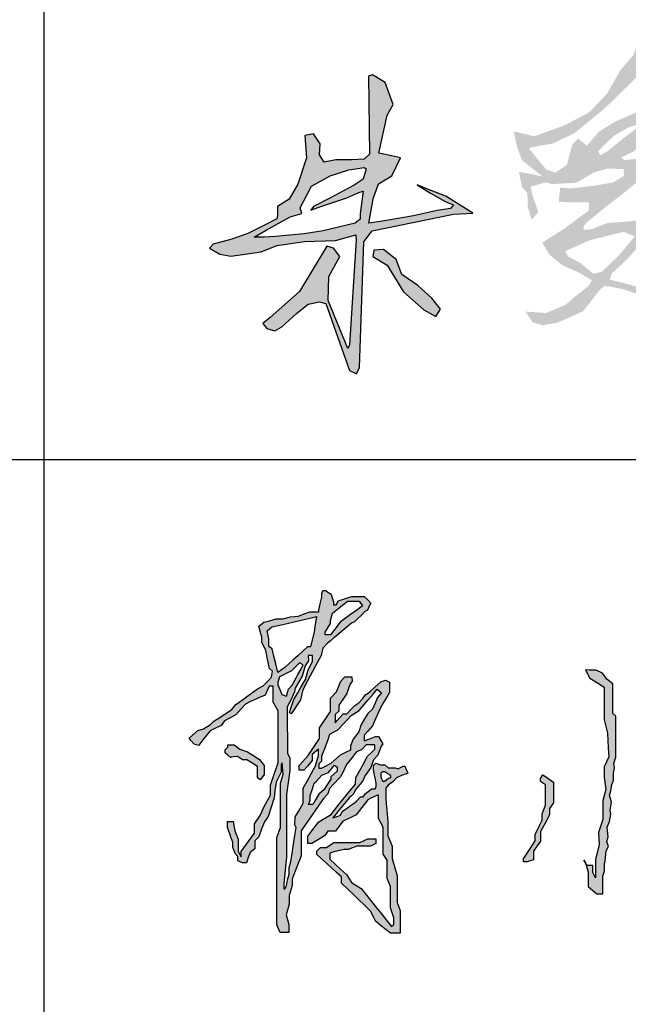
# Model space of a CAD drawing. Extents: x -115995 to 335508, y -1092483 to -784775.
# Drawn here: x 27417 to 27760, y -951448 to -950893 of the extents above; entities that cross this region are included whole.
import ezdxf

# ---------------------------------------------------------------- set-up
doc = ezdxf.new("R2010")
doc.units = 0
doc.header["$LTSCALE"] = 1000
doc.header["$MEASUREMENT"] = 0
doc.layers.get('0').update_dxf_attribs({"linetype": 'CONTINUOUS'})
doc.layers.add('TK', color=3, linetype='CONTINUOUS')

# ---------------------------------------------------------------- blocks, each defined once
blk = doc.blocks.new('45')
h = blk.add_hatch(color=252)
h.dxf.hatch_style = 1
h.paths.add_polyline_path([(470359.9, -793001.7), (470351.9, -792999.5), (470346, -792992.5), (470342.8, -792988.7), (470358.6, -792975.3), (470368.4, -792972.4), (470380.5, -792964.4), (470386.4, -792959), (470398.6, -792950.9), (470408, -792944.7), (470418.3, -792937.9), (470425.5, -792929.5), (470436.8, -792921.2), (470446.5, -792914.2), (470450.6, -792911.1), (470463.6, -792901.7), (470473.1, -792896.7), (470482.5, -792887), (470488.1, -792881.2), (470489.6, -792870.5), (470484.4, -792865.7), (470481.1, -792849.6), (470477.9, -792834.1), (470471, -792819.3), (470471, -792810.7), (470468.8, -792802.3), (470465.9, -792791.4), (470474.5, -792784.5), (470484.7, -792781.7), (470496.5, -792778.5), (470508.1, -792778.5), (470521.2, -792775.1), (470535.7, -792773.5), (470545.6, -792769.8), (470555.8, -792766.1), (470561.8, -792766.1), (470571.3, -792766.1), (470571.3, -792762.8), (470573.1, -792755), (470574.4, -792749.6), (470576.6, -792740), (470576.6, -792733.7), (470578.4, -792728.8), (470583.7, -792728.8), (470587.3, -792731.2), (470592.9, -792734.8), (470595.1, -792741.4), (470597.4, -792748.6), (470597.4, -792753.7), (470601.7, -792753.7), (470605.8, -792747), (470618.5, -792742.6), (470629.5, -792738.8), (470641.7, -792738.8), (470651.4, -792738.8), (470657.5, -792744.9), (470663.2, -792750.6), (470660.3, -792756.3), (470656.9, -792763), (470652.4, -792765.8), (470646.3, -792771.8), (470639.6, -792778.3), (470634.2, -792783.6), (470629, -792786.3), (470621.4, -792792.6), (470614.5, -792798.3), (470607.1, -792804.4), (470602.6, -792808.1), (470598, -792811.9), (470591.8, -792817), (470586.1, -792821.8), (470578.4, -792830.4), (470575.4, -792842.8), (470565, -792862.5), (470551.7, -792887.5), (470543.3, -792903.4), (470539.2, -792921.2), (470533.5, -792929.7), (470528.1, -792937.9), (470522.9, -792945.6), (470519.5, -792943.3), (470522.6, -792934.2), (470527.1, -792920.7), (470534.2, -792908.6), (470539.3, -792899.9), (470547.9, -792885.2), (470552.5, -792868.3), (470560.1, -792853.4), (470560.1, -792843), (470552.7, -792843), (470553.4, -792852.7), (470547.3, -792861.2), (470542.3, -792879.7), (470529.7, -792900.8), (470528.7, -792907.3), (470526.4, -792912.5), (470521.8, -792921.5), (470517.6, -792929.8), (470515.6, -792933.9), (470515.6, -792941.2), (470515.6, -792952), (470515.8, -792969.6), (470516, -792985), (470516, -792998.4), (470516, -793008.8), (470516, -793015.3), (470520.4, -793023.8), (470520.4, -793045.9), (470514.5, -793088.2), (470514.5, -793120.7), (470514.5, -793197.5), (470509.5, -793245.2), (470509.5, -793254), (470511.8, -793254), (470514.2, -793248.6), (470516.5, -793238.5), (470518.9, -793228.2), (470518.9, -793216.3), (470522.1, -793205.8), (470524.2, -793192.3), (470526.1, -793179.4), (470527.4, -793171.2), (470529.7, -793156.6), (470531.3, -793145.9), (470529.3, -793141.6), (470529.8, -793127.3), (470535.3, -793117.8), (470544, -793103), (470544, -793076.7), (470550.8, -793064.4), (470565.6, -793037.7), (470571, -793019.2), (470571, -793008.2), (470559.9, -793017.3), (470559.9, -793028.3), (470551.6, -793037.8), (470545, -793045.3), (470536.9, -793045.3), (470536.9, -793037), (470542.9, -793030.3), (470552.8, -793019), (470572.8, -792989.2), (470572.8, -792970.2), (470591.8, -792941.7), (470591.8, -792918.3), (470602.6, -792906.9), (470610.4, -792888.3), (470617.1, -792880.6), (470622.1, -792880.6), (470629.6, -792880.6), (470629.8, -792889), (470626.4, -792892.7), (470622.9, -792903.2), (470620.7, -792909.7), (470613.4, -792920.3), (470606.4, -792930.6), (470606.4, -792941), (470600, -792947.2), (470600, -792957.4), (470600, -792961.6), (470603.7, -792957.4), (470608.2, -792952.3), (470614.1, -792945.6), (470620.4, -792945.6), (470629, -792936.8), (470634.6, -792931), (470642.1, -792926.7), (470648.2, -792919.1), (470653.3, -792912.6), (470661.1, -792906.9), (470669.9, -792898.8), (470680.3, -792889.3), (470688.7, -792886.3), (470695.7, -792890.3), (470695.7, -792896.3), (470695.7, -792901.3), (470695.7, -792908.3), (470690.9, -792916.3), (470686, -792924.6), (470679.1, -792936.2), (470669.2, -792958.6), (470665.6, -792966.7), (470657.4, -792976.1), (470651, -792983.4), (470651, -792989.3), (470651, -792993.3), (470659.2, -792990.3), (470671.2, -792985.9), (470676.4, -792985.9), (470680.7, -792992.8), (470684.3, -792998.7), (470681.1, -793003), (470675.5, -793018.6), (470667.5, -793026.6), (470662.7, -793040.6), (470652.7, -793054.2), (470649.3, -793062.9), (470644, -793069.5), (470639.9, -793074.6), (470635.3, -793080.3), (470633.3, -793086.4), (470628.1, -793091.1), (470624.9, -793093.9), (470617.2, -793103.4), (470610.4, -793111.6), (470599.1, -793125.4), (470596.3, -793128.8), (470603.6, -793126.4), (470609.3, -793124.5), (470612.5, -793117.6), (470616.6, -793114.7), (470621.6, -793111.3), (470625.3, -793108.7), (470633.9, -793102.7), (470638, -793099.9), (470644.9, -793092.1), (470649.5, -793092.1), (470653.3, -793086.1), (470662.7, -793079.3), (470664.9, -793077.7), (470670.3, -793077.7), (470672.4, -793073.9), (470672.4, -793068.1), (470670.5, -793058.3), (470669.6, -793053.9), (470667.7, -793043.9), (470667.7, -793036.6), (470672, -793032.8), (470679.9, -793035.8), (470687.6, -793035.8), (470693.6, -793040.7), (470702, -793040.7), (470705.6, -793040.7), (470711, -793042.9), (470715.4, -793040.4), (470719.9, -793037.8), (470722.8, -793037.8), (470725.8, -793044.9), (470728, -793050.2), (470725.1, -793051.4), (470717.2, -793054.7), (470707.9, -793058.6), (470702.3, -793065.2), (470693.6, -793071.2), (470689.1, -793076.9), (470689.1, -793084), (470689.1, -793093.9), (470690.1, -793104.5), (470691.1, -793115.1), (470693.1, -793136.2), (470693.1, -793160.9), (470700.6, -793178.7), (470700.6, -793200.8), (470705.4, -793216.9), (470709.6, -793231), (470709.6, -793240.3), (470709.6, -793256.4), (470709.6, -793278.3), (470714.7, -793292.4), (470714.7, -793304.5), (470714.7, -793323.8), (470714.7, -793332.3), (470707.4, -793332.3), (470697.8, -793332.3), (470682.4, -793320.2), (470671.1, -793311.2), (470663.1, -793294), (470651.8, -793283.1), (470641.8, -793273.5), (470632.3, -793264.4), (470623, -793255.4), (470611.2, -793244), (470611.2, -793233.1), (470602.2, -793224.7), (470593.7, -793217), (470585.6, -793209.7), (470574.2, -793199.4), (470567.6, -793193.4), (470567.6, -793188), (470574.4, -793181.2), (470584.8, -793181.2), (470597.7, -793172.7), (470612.7, -793172.7), (470630, -793172.7), (470643.3, -793172.7), (470657.4, -793166.2), (470672, -793166.2), (470672, -793174.3), (470662.3, -793179.1), (470650.2, -793179.1), (470638.1, -793179.1), (470623.2, -793184.8), (470615.9, -793184.8), (470597.7, -793189.2), (470590.6, -793191), (470590.6, -793196.5), (470590.6, -793202.1), (470601, -793211.4), (470609.8, -793219.3), (470620.2, -793228.6), (470629.2, -793243.2), (470645.7, -793253.7), (470657.4, -793268.2), (470662.3, -793274.2), (470673, -793287.6), (470679.3, -793295.3), (470690.1, -793308.7), (470699.3, -793320.2), (470703.6, -793316.8), (470703.6, -793305.3), (470697.4, -793287.6), (470697.4, -793264.6), (470697.4, -793250.1), (470691.7, -793236), (470691.7, -793220.7), (470691.7, -793203.7), (470684.5, -793193.3), (470684.5, -793180.8), (470684.5, -793162.6), (470684.5, -793145.2), (470676.4, -793130.3), (470676.4, -793115.4), (470676.4, -793097.2), (470676.4, -793088.4), (470664.3, -793094), (470657.5, -793097.2), (470646.9, -793110.9), (470637.1, -793123.7), (470625.2, -793129.5), (470613.5, -793135.1), (470607, -793144), (470600.9, -793152.4), (470587.2, -793152.4), (470581.6, -793160.9), (470570.7, -793167.4), (470559.3, -793174.1), (470551.8, -793174.1), (470551.8, -793167.4), (470551.8, -793161.3), (470560.6, -793149.6), (470571.1, -793135.9), (470582, -793129.5), (470593, -793123), (470606.6, -793105.7), (470621.9, -793086.8), (470635.7, -793069.8), (470636.5, -793058.2), (470643.3, -793045.6), (470649.8, -793033.7), (470656.8, -793020.6), (470663.3, -793014.3), (470669.9, -793007.8), (470669.9, -793000.4), (470663.5, -793000.4), (470654.7, -793000.4), (470646.9, -793008.7), (470637.3, -793013.5), (470629.9, -793022.9), (470620.3, -793035.1), (470614, -793047.9), (470609.6, -793056.8), (470596.5, -793070.6), (470590.3, -793077.3), (470587.2, -793087), (470579.6, -793095.1), (470571.3, -793107), (470557.2, -793127.2), (470550.4, -793137), (470540.1, -793151.8), (470540.1, -793172.9), (470540.1, -793196.2), (470528.6, -793225.9), (470524.5, -793237.3), (470524.5, -793248.2), (470519.3, -793265.6), (470519.3, -793281.4), (470513.6, -793299.7), (470518.5, -793316.7), (470518.5, -793330.9), (470508.3, -793330.9), (470503.1, -793330.9), (470497.4, -793317.5), (470497.4, -793308.6), (470497.4, -793296.8), (470497.4, -793281.8), (470497.4, -793265.6), (470497.4, -793236.9), (470497.4, -793206.1), (470497.4, -793185.4), (470497.4, -793163.5), (470503.9, -793146.1), (470503.9, -793131.5), (470503.9, -793110.5), (470503.9, -793088.2), (470503.9, -793067.8), (470508.7, -793052), (470507.1, -793032), (470504.9, -793035), (470504.9, -793048.3), (470500.3, -793057.7), (470496, -793066.4), (470493.9, -793081.7), (470492.6, -793093.8), (470482.2, -793126.9), (470475.5, -793135.9), (470471.1, -793147.5), (470465.5, -793162.3), (470458.5, -793169.7), (470458.5, -793183.8), (470450.5, -793189.9), (470447.2, -793199.2), (470444, -793208.1), (470436.9, -793208.1), (470429, -793204.8), (470429, -793197.1), (470424.1, -793191.7), (470419.7, -793181), (470419.7, -793172.2), (470416.6, -793163.2), (470415.2, -793159.1), (470410.7, -793145.8), (470410.7, -793135.5), (470415.6, -793135.5), (470420.5, -793135.5), (470423.6, -793151.7), (470429.5, -793166.8), (470429.5, -793177.6), (470429.5, -793188.1), (470434.9, -793197.9), (470434.9, -793188.4), (470448.5, -793169.1), (470458, -793155.8), (470458, -793139.6), (470468.3, -793124.7), (470475.2, -793109.1), (470486, -793089.3), (470486, -793071.6), (470492.7, -793052.3), (470499.8, -793032), (470499.8, -793019), (470499.8, -793001.3), (470499.8, -792978.6), (470499.8, -792965), (470499.8, -792952.3), (470499.8, -792940.3), (470490.7, -792925.5), (470490.7, -792916.5), (470490.7, -792897.1), (470484.1, -792897.1), (470476.7, -792912.7), (470466.8, -792917.3), (470450.1, -792924.9), (470442.2, -792928.5), (470434.2, -792937.4), (470425.4, -792947.3), (470405, -792958), (470399.2, -792966.3), (470386.8, -792972.4), (470380.1, -792975.8), (470367.1, -792991.8), (470361.7, -792998.4)])
h.paths.add_polyline_path([(470567.2, -793064.7), (470576.6, -793053.9), (470588.5, -793048.9), (470599, -793036), (470603.7, -793039.8), (470603.7, -793046.7), (470592.3, -793056.7), (470592.3, -793061.1), (470585.7, -793071.6), (470580.9, -793079.1), (470571.6, -793087.3), (470565.8, -793097.2), (470561.1, -793105.4), (470552.9, -793105.4), (470556.2, -793098.3), (470556.2, -793089.8), (470560, -793078.2), (470562.1, -793072), (470563.3, -793068.2)], flags=16)
h.paths.add_polyline_path([(470581.3, -793008.5), (470587.7, -792990.8), (470590.9, -792981.8), (470604.7, -792974.1), (470615.2, -792963.1), (470628.6, -792949), (470642.5, -792939.7), (470657.9, -792921.8), (470667.1, -792911.1), (470674.4, -792902.6), (470681.7, -792908.9), (470674.8, -792916.9), (470670.3, -792927.3), (470665.8, -792937.6), (470657.9, -792945.2), (470651.3, -792955.9), (470645.8, -792964.8), (470641.9, -792977.6), (470636.4, -792984.8), (470631.9, -792990.6), (470627, -793002.4), (470627, -793009.8), (470618.5, -793014), (470608.8, -793018.7), (470599.2, -793027.4), (470592.6, -793033.6), (470582.7, -793038.4), (470575.4, -793042), (470572.2, -793042), (470572.2, -793033.5), (470576.4, -793028.5), (470576.4, -793019.7), (470580.2, -793011.2)], flags=16)
h.paths.add_polyline_path([(470685.2, -793065.7), (470686.3, -793063.7), (470688.3, -793063.7), (470691.8, -793061.1), (470695, -793058.8), (470697.9, -793058.8), (470697.9, -793055.3), (470695.5, -793052.5), (470691.3, -793050.1), (470687.7, -793048), (470684.2, -793048), (470680.6, -793050.6), (470680.6, -793052.2), (470680.6, -793056.4), (470682, -793060.4), (470683.3, -793064.1)], flags=16)
h.paths.add_polyline_path([(470514.5, -792914.5), (470516.3, -792908.5), (470518.1, -792902.5), (470524.3, -792895.3), (470531.4, -792882.3), (470534.7, -792876.3), (470540.3, -792866.3), (470544, -792859.4), (470537.6, -792855.9), (470529.8, -792863.5), (470523, -792870.2), (470512.9, -792875.4), (470502.1, -792880.9), (470499.1, -792890.5), (470499.1, -792894.5), (470502.6, -792902.7), (470506.4, -792911.7)], flags=16)
h.paths.add_polyline_path([(470499, -792872.7), (470495.5, -792857.9), (470492.3, -792844), (470489.3, -792831.2), (470483.3, -792827.4), (470483.3, -792812.8), (470480.4, -792799.3), (470488.6, -792792.7), (470508, -792788.2), (470527.8, -792783.6), (470547.8, -792778.9), (470563, -792775.4), (470567.3, -792774.4), (470564.5, -792792.4), (470563.1, -792801.4), (470556.6, -792827.6), (470551.6, -792828), (470534.9, -792842.9), (470526.1, -792850.7), (470518.6, -792857.5), (470512.1, -792863.3)], flags=16)
h.paths.add_polyline_path([(470595.5, -792768.2), (470610, -792756.7), (470621.9, -792747.3), (470642.5, -792747.3), (470648.4, -792755.4), (470638.3, -792762.9), (470627.4, -792770.8), (470608.8, -792784.4), (470591.7, -792806.6), (470582.7, -792806.6), (470582.7, -792801.9), (470592.1, -792786.6), (470592.1, -792781.4)], flags=16)
h = blk.add_hatch(color=252)
h.dxf.hatch_style = 1
h.paths.add_polyline_path([(471040.8, -792868.5), (471048.6, -792882.8), (471062.2, -792891.4), (471073.6, -792898.6), (471073.6, -792922), (471073.6, -792956.3), (471079.8, -792979.8), (471080.6, -793005.9), (471082, -793021.8), (471073.6, -793039), (471073.6, -793057.6), (471076.7, -793079), (471071.3, -793098.4), (471071.3, -793131.7), (471063.6, -793154.7), (471065, -793176.8), (471058.6, -793202), (471058.6, -793216.5), (471058.6, -793234.5), (471054.1, -793225.5), (471054.1, -793212.9), (471043.8, -793212.9), (471037.9, -793203.8), (471040.8, -793208.3), (471045.6, -793225), (471045.6, -793231.8), (471045.6, -793249.8), (471054.1, -793257), (471061, -793262.8), (471071.7, -793262.8), (471071.7, -793254.3), (471071.7, -793246.2), (471071.7, -793231.8), (471074.3, -793222.3), (471074.3, -793209.7), (471075.8, -793205.5), (471077.4, -793187.1), (471081.3, -793179.8), (471078.4, -793170.8), (471080.9, -793162.7), (471079.2, -793145.5), (471083, -793135.3), (471085.8, -793123.3), (471084.3, -793115.5), (471086.8, -793101.7), (471083.1, -793089.1), (471085.8, -793081.2), (471087.3, -793070.3), (471090.2, -793063.2), (471090.2, -793050.2), (471092.3, -793041.2), (471090.7, -793033.2), (471094.1, -793022), (471094.1, -793003.8), (471094.1, -792984.7), (471094.1, -792965.6), (471094.1, -792950.2), (471089.3, -792945.1), (471089.3, -792934.9), (471089.3, -792923.5), (471089.3, -792908.4), (471089.3, -792892.9), (471078.4, -792884.6), (471070.7, -792874.1), (471059.9, -792869), (471054.5, -792869), (471047.9, -792869)])
h = blk.add_hatch(color=252)
h.dxf.hatch_style = 1
h.paths.add_polyline_path([(470416.5, -793023.1), (470411.3, -793018.6), (470406.3, -793014.4), (470406.3, -793009), (470411.3, -793004.8), (470411.3, -793000.6), (470422.5, -793000.6), (470432.5, -793008.2), (470445.8, -793012.6), (470455, -793018.6), (470466.8, -793026.4), (470475.1, -793036.7), (470475.1, -793045.8), (470475.1, -793052.4), (470470.2, -793058.9), (470467.9, -793061.9), (470463.5, -793058.5), (470463.5, -793054.5), (470463.5, -793046.1), (470463.5, -793038.8), (470455.3, -793033.5), (470444.8, -793026.9), (470437.2, -793026.9), (470428, -793021), (470415.7, -793022.4)])
h = blk.add_hatch(color=252)
h.dxf.hatch_style = 1
h.paths.add_polyline_path([(470968.8, -793055.1), (470984.8, -793066.2), (470984.8, -793072.4), (470984.8, -793080.4), (470984.8, -793092.8), (470984.8, -793102.6), (470977.7, -793112.3), (470977.7, -793123.8), (470969.7, -793138.5), (470961.8, -793152.9), (470961.8, -793170), (470956, -793178.4), (470949.5, -793187.7), (470949.5, -793198.4), (470949.5, -793203.3), (470938.2, -793206.4), (470932, -793206.4), (470932, -793201), (470939.5, -793189.5), (470944.1, -793182.5), (470952.4, -793169.8), (470952.4, -793158.4), (470959.5, -793143.8), (470964.7, -793133.1), (470964.7, -793122.1), (470970.6, -793107), (470970.6, -793094.1), (470970.6, -793084.8), (470970.6, -793075.9), (470970.6, -793071.1), (470961.7, -793065.3), (470961.7, -793059.5), (470966.1, -793053.2)])
at = {"color": 252}
for points in [[(470359.9, -793001.7), (470351.9, -792999.5), (470346, -792992.5), (470342.8, -792988.7), (470358.6, -792975.3), (470368.4, -792972.4), (470380.5, -792964.4), (470386.4, -792959), (470398.6, -792950.9), (470408, -792944.7), (470418.3, -792937.9), (470425.5, -792929.5), (470436.8, -792921.2), (470446.5, -792914.2), (470450.6, -792911.1), (470463.6, -792901.7), (470473.1, -792896.7), (470482.5, -792887), (470488.1, -792881.2), (470489.6, -792870.5), (470484.4, -792865.7), (470481.1, -792849.6), (470477.9, -792834.1), (470471, -792819.3), (470471, -792810.7), (470468.8, -792802.3), (470465.9, -792791.4), (470474.5, -792784.5), (470484.7, -792781.7), (470496.5, -792778.5), (470508.1, -792778.5), (470521.2, -792775.1), (470535.7, -792773.5), (470545.6, -792769.8), (470555.8, -792766.1), (470561.8, -792766.1), (470571.3, -792766.1), (470571.3, -792762.8), (470573.1, -792755), (470574.4, -792749.6), (470576.6, -792740), (470576.6, -792733.7), (470578.4, -792728.8), (470583.7, -792728.8), (470587.3, -792731.2), (470592.9, -792734.8), (470595.1, -792741.4), (470597.4, -792748.6), (470597.4, -792753.7), (470601.7, -792753.7), (470605.8, -792747), (470618.5, -792742.6), (470629.5, -792738.8), (470641.7, -792738.8), (470651.4, -792738.8), (470657.5, -792744.9), (470663.2, -792750.6), (470660.3, -792756.3), (470656.9, -792763), (470652.4, -792765.8), (470646.3, -792771.8), (470639.6, -792778.3), (470634.2, -792783.6), (470629, -792786.3), (470621.4, -792792.6), (470614.5, -792798.3), (470607.1, -792804.4), (470602.6, -792808.1), (470598, -792811.9), (470591.8, -792817), (470586.1, -792821.8), (470578.4, -792830.4), (470575.4, -792842.8), (470565, -792862.5), (470551.7, -792887.5), (470543.3, -792903.4), (470539.2, -792921.2), (470533.5, -792929.7), (470528.1, -792937.9), (470522.9, -792945.6), (470519.5, -792943.3), (470522.6, -792934.2), (470527.1, -792920.7), (470534.2, -792908.6), (470539.3, -792899.9), (470547.9, -792885.2), (470552.5, -792868.3), (470560.1, -792853.4), (470560.1, -792843), (470552.7, -792843), (470553.4, -792852.7), (470547.3, -792861.2), (470542.3, -792879.7), (470529.7, -792900.8), (470528.7, -792907.3), (470526.4, -792912.5), (470521.8, -792921.5), (470517.6, -792929.8), (470515.6, -792933.9), (470515.6, -792941.2), (470515.6, -792952), (470515.8, -792969.6), (470516, -792985), (470516, -792998.4), (470516, -793008.8), (470516, -793015.3), (470520.4, -793023.8), (470520.4, -793045.9), (470514.5, -793088.2), (470514.5, -793120.7), (470514.5, -793197.5), (470509.5, -793245.2), (470509.5, -793254), (470511.8, -793254), (470514.2, -793248.6), (470516.5, -793238.5), (470518.9, -793228.2), (470518.9, -793216.3), (470522.1, -793205.8), (470524.2, -793192.3), (470526.1, -793179.4), (470527.4, -793171.2), (470529.7, -793156.6), (470531.3, -793145.9), (470529.3, -793141.6), (470529.8, -793127.3), (470535.3, -793117.8), (470544, -793103), (470544, -793076.7), (470550.8, -793064.4), (470565.6, -793037.7), (470571, -793019.2), (470571, -793008.2), (470559.9, -793017.3), (470559.9, -793028.3), (470551.6, -793037.8), (470545, -793045.3), (470545, -793045.3), (470536.9, -793045.3), (470536.9, -793037), (470542.9, -793030.3), (470552.8, -793019), (470572.8, -792989.2), (470572.8, -792970.2), (470591.8, -792941.7), (470591.8, -792918.3), (470602.6, -792906.9), (470610.4, -792888.3), (470617.1, -792880.6), (470622.1, -792880.6), (470629.6, -792880.6), (470629.8, -792889), (470626.4, -792892.7), (470622.9, -792903.2), (470620.7, -792909.7), (470613.4, -792920.3), (470606.4, -792930.6), (470606.4, -792941), (470600, -792947.2), (470600, -792957.4), (470600, -792961.6), (470603.7, -792957.4), (470608.2, -792952.3), (470614.1, -792945.6), (470620.4, -792945.6), (470629, -792936.8), (470634.6, -792931), (470642.1, -792926.7), (470648.2, -792919.1), (470653.3, -792912.6), (470661.1, -792906.9), (470669.9, -792898.8), (470680.3, -792889.3), (470688.7, -792886.3), (470695.7, -792890.3), (470695.7, -792896.3), (470695.7, -792901.3), (470695.7, -792908.3), (470690.9, -792916.3), (470686, -792924.6), (470679.1, -792936.2), (470669.2, -792958.6), (470665.6, -792966.7), (470657.4, -792976.1), (470651, -792983.4), (470651, -792989.3), (470651, -792993.3), (470659.2, -792990.3), (470671.2, -792985.9), (470676.4, -792985.9), (470680.7, -792992.8), (470684.3, -792998.7), (470681.1, -793003), (470675.5, -793018.6), (470667.5, -793026.6), (470662.7, -793040.6), (470652.7, -793054.2), (470649.3, -793062.9), (470644, -793069.5), (470639.9, -793074.6), (470635.3, -793080.3), (470633.3, -793086.4), (470628.1, -793091.1), (470624.9, -793093.9), (470617.2, -793103.4), (470610.4, -793111.6), (470599.1, -793125.4), (470596.3, -793128.8), (470603.6, -793126.4), (470609.3, -793124.5), (470612.5, -793117.6), (470616.6, -793114.7), (470621.6, -793111.3), (470625.3, -793108.7), (470633.9, -793102.7), (470638, -793099.9), (470644.9, -793092.1), (470649.5, -793092.1), (470653.3, -793086.1), (470662.7, -793079.3), (470664.9, -793077.7), (470670.3, -793077.7), (470672.4, -793073.9), (470672.4, -793068.1), (470670.5, -793058.3), (470669.6, -793053.9), (470667.7, -793043.9), (470667.7, -793036.6), (470672, -793032.8), (470679.9, -793035.8), (470687.6, -793035.8), (470693.6, -793040.7), (470702, -793040.7), (470705.6, -793040.7), (470711, -793042.9), (470715.4, -793040.4), (470719.9, -793037.8), (470722.8, -793037.8), (470725.8, -793044.9), (470728, -793050.2), (470725.1, -793051.4), (470717.2, -793054.7), (470707.9, -793058.6), (470702.3, -793065.2), (470693.6, -793071.2), (470689.1, -793076.9), (470689.1, -793084), (470689.1, -793093.9), (470690.1, -793104.5), (470691.1, -793115.1), (470693.1, -793136.2), (470693.1, -793160.9), (470700.6, -793178.7), (470700.6, -793200.8), (470705.4, -793216.9), (470709.6, -793231), (470709.6, -793240.3), (470709.6, -793256.4), (470709.6, -793278.3), (470714.7, -793292.4), (470714.7, -793304.5), (470714.7, -793323.8), (470714.7, -793332.3), (470707.4, -793332.3), (470697.8, -793332.3), (470682.4, -793320.2), (470671.1, -793311.2), (470663.1, -793294), (470651.8, -793283.1), (470641.8, -793273.5), (470632.3, -793264.4), (470623, -793255.4), (470611.2, -793244), (470611.2, -793233.1), (470602.2, -793224.7), (470593.7, -793217), (470585.6, -793209.7), (470574.2, -793199.4), (470567.6, -793193.4), (470567.6, -793188), (470574.4, -793181.2), (470584.8, -793181.2), (470597.7, -793172.7), (470612.7, -793172.7), (470630, -793172.7), (470643.3, -793172.7), (470657.4, -793166.2), (470672, -793166.2), (470672, -793174.3), (470662.3, -793179.1), (470650.2, -793179.1), (470638.1, -793179.1), (470623.2, -793184.8), (470615.9, -793184.8), (470597.7, -793189.2), (470590.6, -793191), (470590.6, -793196.5), (470590.6, -793202.1), (470601, -793211.4), (470609.8, -793219.3), (470620.2, -793228.6), (470629.2, -793243.2), (470645.7, -793253.7), (470657.4, -793268.2), (470662.3, -793274.2), (470673, -793287.6), (470679.3, -793295.3), (470690.1, -793308.7), (470699.3, -793320.2), (470703.6, -793316.8), (470703.6, -793305.3), (470697.4, -793287.6), (470697.4, -793264.6), (470697.4, -793250.1), (470691.7, -793236), (470691.7, -793220.7), (470691.7, -793203.7), (470684.5, -793193.3), (470684.5, -793180.8), (470684.5, -793162.6), (470684.5, -793145.2), (470676.4, -793130.3), (470676.4, -793115.4), (470676.4, -793097.2), (470676.4, -793088.4), (470664.3, -793094), (470657.5, -793097.2), (470646.9, -793110.9), (470637.1, -793123.7), (470625.2, -793129.5), (470613.5, -793135.1), (470607, -793144), (470600.9, -793152.4), (470587.2, -793152.4), (470581.6, -793160.9), (470570.7, -793167.4), (470559.3, -793174.1), (470551.8, -793174.1), (470551.8, -793167.4), (470551.8, -793161.3), (470560.6, -793149.6), (470571.1, -793135.9), (470582, -793129.5), (470593, -793123), (470606.6, -793105.7), (470621.9, -793086.8), (470635.7, -793069.8), (470636.5, -793058.2), (470643.3, -793045.6), (470649.8, -793033.7), (470656.8, -793020.6), (470663.3, -793014.3), (470669.9, -793007.8), (470669.9, -793000.4), (470663.5, -793000.4), (470654.7, -793000.4), (470646.9, -793008.7), (470637.3, -793013.5), (470629.9, -793022.9), (470620.3, -793035.1), (470614, -793047.9), (470609.6, -793056.8), (470596.5, -793070.6), (470590.3, -793077.3), (470587.2, -793087), (470579.6, -793095.1), (470571.3, -793107), (470557.2, -793127.2), (470550.4, -793137), (470540.1, -793151.8), (470540.1, -793172.9), (470540.1, -793196.2), (470528.6, -793225.9), (470524.5, -793237.3), (470524.5, -793248.2), (470519.3, -793265.6), (470519.3, -793281.4), (470513.6, -793299.7), (470518.5, -793316.7), (470518.5, -793330.9), (470508.3, -793330.9), (470503.1, -793330.9), (470497.4, -793317.5), (470497.4, -793308.6), (470497.4, -793296.8), (470497.4, -793281.8), (470497.4, -793265.6), (470497.4, -793236.9), (470497.4, -793206.1), (470497.4, -793185.4), (470497.4, -793163.5), (470503.9, -793146.1), (470503.9, -793131.5), (470503.9, -793110.5), (470503.9, -793088.2), (470503.9, -793067.8), (470508.7, -793052), (470507.1, -793032), (470504.9, -793035), (470504.9, -793048.3), (470500.3, -793057.7), (470496, -793066.4), (470493.9, -793081.7), (470492.6, -793093.8), (470482.2, -793126.9), (470475.5, -793135.9), (470471.1, -793147.5), (470465.5, -793162.3), (470458.5, -793169.7), (470458.5, -793183.8), (470450.5, -793189.9), (470447.2, -793199.2), (470444, -793208.1), (470436.9, -793208.1), (470429, -793204.8), (470429, -793197.1), (470424.1, -793191.7), (470419.7, -793181), (470419.7, -793172.2), (470416.6, -793163.2), (470415.2, -793159.1), (470410.7, -793145.8), (470410.7, -793135.5), (470415.6, -793135.5), (470420.5, -793135.5), (470423.6, -793151.7), (470429.5, -793166.8), (470429.5, -793177.6), (470429.5, -793188.1), (470434.9, -793197.9), (470434.9, -793188.4), (470448.5, -793169.1), (470458, -793155.8), (470458, -793139.6), (470468.3, -793124.7), (470475.2, -793109.1), (470486, -793089.3), (470486, -793071.6), (470492.7, -793052.3), (470499.8, -793032), (470499.8, -793019), (470499.8, -793001.3), (470499.8, -792978.6), (470499.8, -792965), (470499.8, -792952.3), (470499.8, -792940.3), (470490.7, -792925.5), (470490.7, -792916.5), (470490.7, -792897.1), (470484.1, -792897.1), (470476.7, -792912.7), (470466.8, -792917.3), (470450.1, -792924.9), (470442.2, -792928.5), (470434.2, -792937.4), (470425.4, -792947.3), (470405, -792958), (470399.2, -792966.3), (470386.8, -792972.4), (470380.1, -792975.8), (470367.1, -792991.8), (470361.7, -792998.4), (470359.9, -793001.7)], [(470595.5, -792768.2), (470610, -792756.7), (470621.9, -792747.3), (470642.5, -792747.3), (470648.4, -792755.4), (470638.3, -792762.9), (470627.4, -792770.8), (470608.8, -792784.4), (470591.7, -792806.6), (470582.7, -792806.6), (470582.7, -792801.9), (470592.1, -792786.6), (470592.1, -792781.4), (470595.5, -792768.2)], [(470499, -792872.7), (470495.5, -792857.9), (470492.3, -792844), (470489.3, -792831.2), (470483.3, -792827.4), (470483.3, -792812.8), (470480.4, -792799.3), (470488.6, -792792.7), (470508, -792788.2), (470527.8, -792783.6), (470547.8, -792778.9), (470563, -792775.4), (470567.3, -792774.4), (470567.3, -792774.4), (470564.5, -792792.4), (470563.1, -792801.4), (470556.6, -792827.6), (470551.6, -792828), (470534.9, -792842.9), (470526.1, -792850.7), (470518.6, -792857.5), (470512.1, -792863.3), (470499, -792872.7)], [(470514.5, -792914.5), (470516.3, -792908.5), (470518.1, -792902.5), (470524.3, -792895.3), (470531.4, -792882.3), (470534.7, -792876.3), (470540.3, -792866.3), (470544, -792859.4), (470537.6, -792855.9), (470529.8, -792863.5), (470523, -792870.2), (470512.9, -792875.4), (470502.1, -792880.9), (470499.1, -792890.5), (470499.1, -792894.5), (470502.6, -792902.7), (470506.4, -792911.7), (470514.5, -792914.5)], [(471040.8, -792868.5), (471048.6, -792882.8), (471062.2, -792891.4), (471073.6, -792898.6), (471073.6, -792922), (471073.6, -792956.3), (471079.8, -792979.8), (471080.6, -793005.9), (471082, -793021.8), (471073.6, -793039), (471073.6, -793057.6), (471076.7, -793079), (471071.3, -793098.4), (471071.3, -793131.7), (471063.6, -793154.7), (471065, -793176.8), (471058.6, -793202), (471058.6, -793216.5), (471058.6, -793234.5), (471054.1, -793225.5), (471054.1, -793212.9), (471043.8, -793212.9), (471037.9, -793203.8), (471040.8, -793208.3), (471045.6, -793225), (471045.6, -793231.8), (471045.6, -793249.8), (471054.1, -793257), (471061, -793262.8), (471071.7, -793262.8), (471071.7, -793254.3), (471071.7, -793246.2), (471071.7, -793231.8), (471074.3, -793222.3), (471074.3, -793209.7), (471075.8, -793205.5), (471077.4, -793187.1), (471081.3, -793179.8), (471078.4, -793170.8), (471080.9, -793162.7), (471079.2, -793145.5), (471083, -793135.3), (471085.8, -793123.3), (471084.3, -793115.5), (471086.8, -793101.7), (471083.1, -793089.1), (471085.8, -793081.2), (471087.3, -793070.3), (471090.2, -793063.2), (471090.2, -793050.2), (471092.3, -793041.2), (471090.7, -793033.2), (471094.1, -793022), (471094.1, -793003.8), (471094.1, -792984.7), (471094.1, -792965.6), (471094.1, -792950.2), (471089.3, -792945.1), (471089.3, -792934.9), (471089.3, -792923.5), (471089.3, -792908.4), (471089.3, -792892.9), (471078.4, -792884.6), (471070.7, -792874.1), (471059.9, -792869), (471054.5, -792869), (471047.9, -792869), (471040.8, -792868.5)], [(470581.3, -793008.5), (470587.7, -792990.8), (470590.9, -792981.8), (470604.7, -792974.1), (470615.2, -792963.1), (470628.6, -792949), (470642.5, -792939.7), (470657.9, -792921.8), (470667.1, -792911.1), (470674.4, -792902.6), (470681.7, -792908.9), (470674.8, -792916.9), (470670.3, -792927.3), (470665.8, -792937.6), (470657.9, -792945.2), (470651.3, -792955.9), (470645.8, -792964.8), (470641.9, -792977.6), (470636.4, -792984.8), (470631.9, -792990.6), (470627, -793002.4), (470627, -793009.8), (470618.5, -793014), (470608.8, -793018.7), (470599.2, -793027.4), (470592.6, -793033.6), (470582.7, -793038.4), (470575.4, -793042), (470572.2, -793042), (470572.2, -793033.5), (470576.4, -793028.5), (470576.4, -793019.7), (470580.2, -793011.2), (470581.3, -793008.5)], [(470416.5, -793023.1), (470411.3, -793018.6), (470406.3, -793014.4), (470406.3, -793009), (470411.3, -793004.8), (470411.3, -793000.6), (470422.5, -793000.6), (470432.5, -793008.2), (470445.8, -793012.6), (470455, -793018.6), (470466.8, -793026.4), (470475.1, -793036.7), (470475.1, -793045.8), (470475.1, -793052.4), (470470.2, -793058.9), (470467.9, -793061.9), (470463.5, -793058.5), (470463.5, -793054.5), (470463.5, -793046.1), (470463.5, -793038.8), (470455.3, -793033.5), (470444.8, -793026.9), (470437.2, -793026.9), (470428, -793021), (470415.7, -793022.4), (470416.5, -793023.1)], [(470567.2, -793064.7), (470576.6, -793053.9), (470588.5, -793048.9), (470599, -793036), (470603.7, -793039.8), (470603.7, -793046.7), (470592.3, -793056.7), (470592.3, -793061.1), (470585.7, -793071.6), (470580.9, -793079.1), (470571.6, -793087.3), (470565.8, -793097.2), (470561.1, -793105.4), (470552.9, -793105.4), (470556.2, -793098.3), (470556.2, -793089.8), (470560, -793078.2), (470562.1, -793072), (470563.3, -793068.2), (470567.2, -793064.7)], [(470685.2, -793065.7), (470686.3, -793063.7), (470688.3, -793063.7), (470691.8, -793061.1), (470695, -793058.8), (470697.9, -793058.8), (470697.9, -793055.3), (470695.5, -793052.5), (470691.3, -793050.1), (470687.7, -793048), (470684.2, -793048), (470680.6, -793050.6), (470680.6, -793052.2), (470680.6, -793056.4), (470682, -793060.4), (470683.3, -793064.1), (470685.2, -793065.7)], [(470968.8, -793055.1), (470984.8, -793066.2), (470984.8, -793072.4), (470984.8, -793080.4), (470984.8, -793092.8), (470984.8, -793102.6), (470977.7, -793112.3), (470977.7, -793123.8), (470969.7, -793138.5), (470961.8, -793152.9), (470961.8, -793170), (470956, -793178.4), (470949.5, -793187.7), (470949.5, -793198.4), (470949.5, -793203.3), (470938.2, -793206.4), (470932, -793206.4), (470932, -793201), (470932, -793201), (470939.5, -793189.5), (470944.1, -793182.5), (470952.4, -793169.8), (470952.4, -793158.4), (470959.5, -793143.8), (470964.7, -793133.1), (470964.7, -793122.1), (470970.6, -793107), (470970.6, -793094.1), (470970.6, -793084.8), (470970.6, -793075.9), (470970.6, -793071.1), (470961.7, -793065.3), (470961.7, -793059.5), (470966.1, -793053.2), (470968.8, -793055.1), (470968.8, -793055.1)]]:
    blk.add_lwpolyline(points, dxfattribs=at)

msp = doc.modelspace()

# ---------------------------------------------------------------- hatches: boundary and pattern name
at = {"lineweight": -3, "transparency": 33554582}
h = msp.add_hatch(color=8, dxfattribs=at)
h.dxf.hatch_style = 1
h.paths.add_polyline_path([(27908.95, -950937.36), (27907.87, -950942.61), (27903.97, -950949.75), (27900.73, -950955.54), (27894.53, -950961.74), (27891.83, -950967.13), (27888.46, -950971.98), (27888.06, -950974.81), (27889.14, -950977.1), (27891.16, -950979.79), (27893.72, -950980.06), (27895.88, -950979.25), (27898.17, -950976.56), (27901.27, -950971.98), (27903.29, -950969.82), (27907.47, -950968.07), (27910.17, -950967.4), (27915.02, -950966.99), (27922.3, -950968.07), (27930.12, -950968.21), (27937.26, -950967.8), (27941.44, -950965.78), (27944.54, -950964.7), (27951.55, -950963.49), (27956.67, -950963.22), (27961.66, -950961.2), (27956.67, -950959.04), (27951.96, -950958.64), (27945.48, -950960.93), (27939.15, -950962.95), (27925.26, -950963.89), (27918.39, -950963.89), (27914.21, -950962.95), (27912.86, -950961.74), (27915.42, -950957.16), (27919.6, -950946.79), (27918.93, -950943.96), (27915.96, -950940.32), (27910.44, -950937.22)])
h.paths.add_polyline_path([(27912.69, -951011.63), (27916.84, -951004.27), (27919.78, -950998.39), (27921.92, -950997.06), (27923.8, -950998.26), (27923.53, -951000), (27919.92, -951004.54), (27917.64, -951009.22), (27916.17, -951011.89), (27913.9, -951013.77), (27912.29, -951013.5)], flags=16)
h.paths.add_polyline_path([(27944.9, -951049.33), (27948.57, -951032.7), (27950.66, -951022.35), (27959.18, -951022.35), (27961.41, -951027.46), (27962.33, -951036.36), (27960.76, -951043.04), (27958.53, -951048.02), (27954.6, -951051.42), (27948.96, -951053.52), (27945.42, -951054.96), (27944.37, -951053.52)], flags=16)
h.paths.add_polyline_path([(27920.61, -951064.97), (27931.89, -951064.73), (27937.28, -951065.3), (27936.88, -951069.22), (27934.83, -951073.96), (27932.63, -951075.75), (27927.64, -951074.12), (27922.74, -951070.93), (27920.2, -951068.16), (27920.12, -951067.18)], flags=16)
h.paths.add_polyline_path([(27893.26, -951033.42), (27903.77, -951029.79), (27918.3, -951025.64), (27923.74, -951025.38), (27927.12, -951025.51), (27924.52, -951028.36), (27921.41, -951030.95), (27921.93, -951035.36), (27925.04, -951038.6), (27928.67, -951039.51), (27933.73, -951041.06), (27936.07, -951039.77), (27935.42, -951036.79), (27931.66, -951034.19), (27929.71, -951032.64), (27930.36, -951029.79), (27932.05, -951027.45), (27934.64, -951024.73), (27938.79, -951024.21), (27942.03, -951023.95), (27944.89, -951027.32), (27944.76, -951031.99), (27942.68, -951036.4), (27939.83, -951044.05), (27939.44, -951050.66), (27939.31, -951054.16), (27937.49, -951056.49), (27935.94, -951057.79), (27933.47, -951058.56), (27926.47, -951059.86), (27920.63, -951059.99), (27915.57, -951057.53), (27914.53, -951053.25), (27912.46, -951045.99), (27913.11, -951037.69), (27910.77, -951033.03), (27908.96, -951036.53), (27910.25, -951043.14), (27910.38, -951049.88), (27910.64, -951055.45), (27910.12, -951057.01), (27908.18, -951055.84), (27903.9, -951051.82), (27898.58, -951045.47), (27895.34, -951041.97), (27891.84, -951037.17), (27892.35, -951034.58)], flags=16)
h.paths.add_polyline_path([(27847.62, -951002.74), (27851.37, -951002.74), (27851.37, -951005.84), (27847.62, -951005.84)], flags=16)
h.paths.add_polyline_path([(27844.26, -951021.23), (27847.1, -951015.41), (27850.47, -951015.92), (27850.73, -951022.39), (27850.47, -951049.67), (27846.85, -951048.9), (27846.07, -951040.62), (27844.78, -951031.05), (27843.35, -951027.04), (27844.78, -951023.04)], flags=16)
h.paths.add_polyline_path([(27851.15, -950938.17), (27851.15, -950997.81), (27832.86, -950998.13), (27836.23, -951001.33), (27839.25, -951003.14), (27827.84, -951033.78), (27816.14, -951050.31), (27808.88, -951055.75), (27810.09, -951059.58), (27815.33, -951062.4), (27821.59, -951056.96), (27827.64, -951049.91), (27834.9, -951042.45), (27839.53, -951039.23), (27844.37, -951040.23), (27844.98, -951043.66), (27845.79, -951054.34), (27847.8, -951063.21), (27850.02, -951069.46), (27852.04, -951074.29), (27854.86, -951075.5), (27853.45, -951058.98), (27853.45, -951033.18), (27854.26, -951017.26), (27856.27, -951013.43), (27863.33, -951014.84), (27866.15, -951021.49), (27859.3, -951022.5), (27859.1, -951028.75), (27869.18, -951030.56), (27873.62, -951031.16), (27876.44, -951035.4), (27880.87, -951035.6), (27885.11, -951032.78), (27889.82, -951032.82), (27889.44, -951041.08), (27895.66, -951051.96), (27902.39, -951058.28), (27910.13, -951062.35), (27914, -951065.2), (27917.47, -951071.31), (27923.78, -951078.43), (27928.06, -951082.3), (27935.19, -951085.56), (27939.66, -951073.66), (27943.58, -951059.95), (27953.95, -951054.77), (27960.5, -951051.09), (27965.01, -951043.93), (27966.03, -951037.17), (27964.6, -951028.17), (27960.91, -951021.82), (27965.21, -951020.18), (27973.82, -951018.49), (27974.85, -951013.76), (27968.88, -951013.97), (27956.08, -951016.06), (27951.17, -951015.8), (27952.36, -951008.98), (27950.51, -950998.46), (27951.74, -950985.88), (27949.27, -950980.93), (27946.17, -950978.66), (27942.46, -950976.4), (27933.58, -950975.36), (27915.01, -950976.19), (27906.34, -950976.19), (27903.04, -950979.7), (27905.93, -950984.03), (27907.17, -950986.09), (27910.06, -950986.71), (27914.39, -950986.09), (27919.34, -950983.61), (27923.88, -950982.38), (27931.31, -950980.93), (27936.68, -950980.93), (27939.98, -950980.93), (27941.84, -950981.76), (27943.9, -950984.85), (27946.17, -950993.31), (27946.59, -951000.94), (27946.59, -951003.21), (27944.73, -951004.45), (27934.62, -950999.08), (27931.11, -951000.73), (27936.27, -951003.83), (27941.63, -951005.68), (27943.7, -951006.51), (27945.55, -951009.4), (27947, -951014.55), (27946.59, -951016.2), (27945.14, -951018.47), (27933.79, -951019.91), (27919.55, -951021.56), (27907.17, -951023.01), (27900.56, -951021.98), (27909.64, -951020.12), (27917.9, -951018.68), (27922.03, -951014.96), (27924.92, -951010.43), (27926.36, -951005.89), (27928.22, -950997.23), (27927.8, -950992.48), (27926.15, -950988.77), (27922.03, -950987.53), (27919.96, -950987.95), (27917.9, -950990.21), (27917.07, -950994.13), (27913.36, -950998.26), (27910.68, -951003.41), (27909.02, -951009.81), (27907.99, -951012.49), (27907.99, -951016.41), (27906.55, -951018.68), (27903.66, -951019.09), (27897.26, -951019.5), (27892.93, -951019.71), (27891.07, -951018.47), (27892.51, -951014.14), (27894.78, -951009.6), (27898.5, -951003.21), (27901.18, -951000.53), (27905.72, -950997.23), (27908.2, -950993.93), (27909.85, -950991.86), (27910.06, -950989.8), (27906.13, -950988.98), (27902.21, -950991.45), (27899.94, -950995.99), (27895.61, -950999.08), (27893.13, -951002.18), (27891.89, -951005.48), (27890.04, -951008.78), (27888.8, -951011.46), (27888.39, -951014.14), (27887.56, -951017.65), (27886.94, -951019.5), (27883.23, -951020.74), (27876, -951021.77), (27872.7, -951022.18), (27869.61, -951021.36), (27867.54, -951014.96), (27860.73, -951010.01), (27858.26, -951008.16), (27857.84, -951004.65), (27860.53, -951002.59), (27865.68, -951001.97), (27872.29, -951000.73), (27877.45, -950999.91), (27879.51, -950997.02), (27878.48, -950991.25), (27875.59, -950991.66), (27870.43, -950995.37), (27867.54, -950996.4), (27861.14, -950996.61), (27857.22, -950995.78), (27858.05, -950991.86), (27861.35, -950985.68), (27863.41, -950974.95), (27864.65, -950967.73), (27863.83, -950949.17), (27860.53, -950944.43), (27855.16, -950940.92)])
h.paths.add_polyline_path([(27724.07, -951023.65), (27737.88, -951017.45), (27757.09, -951012.65), (27763.29, -951015.25), (27754.69, -951025.65), (27744.68, -951035.25), (27740.08, -951036.25), (27732.87, -951030.45), (27725.67, -951026.45)], flags=16)
h.paths.add_polyline_path([(27742.77, -950967.13), (27751.73, -950958.42), (27759.7, -950953.82), (27765.3, -950952.07), (27764.06, -950954.56), (27755.84, -950960.78), (27748, -950967.25), (27743.89, -950969.49)], flags=16)
h.paths.add_polyline_path([(27695.4, -950956.02), (27706.66, -950958.83), (27723.86, -950952.58), (27737.62, -950945.39), (27747.63, -950934.77), (27755.44, -950921.33), (27762.64, -950912.89), (27766.39, -950902.89), (27772.33, -950904.76), (27773.9, -950911.95), (27764.51, -950925.39), (27747.31, -950942.27), (27729.49, -950956.96), (27716.98, -950962.89), (27704.78, -950965.08), (27703.79, -950965.81), (27713.38, -950977.48), (27718.54, -950979.32), (27725.06, -950975.02), (27728.13, -950963.48), (27731.45, -950960.04), (27735.01, -950962.99), (27736.24, -950964.21), (27743.25, -950956.11), (27751.97, -950950.7), (27764.63, -950945.18), (27770.04, -950944.44), (27773.48, -950947.76), (27770.16, -950957.83), (27763.03, -950967.28), (27755.78, -950970.72), (27757.38, -950972.2), (27770.53, -950970.97), (27774.34, -950970.36), (27785.77, -950970.6), (27792.41, -950972.2), (27794.62, -950975.76), (27791.11, -950984.78), (27786.57, -950996.4), (27775.93, -951009), (27772.98, -951006.64), (27777.51, -950999.75), (27783.62, -950989.31), (27789.33, -950981.63), (27789.73, -950975.72), (27785.59, -950974.74), (27776.72, -950974.93), (27770.81, -950976.12), (27767.85, -950981.83), (27759.97, -950988.52), (27746.57, -950998.96), (27735.54, -951008.02), (27734.35, -951010.19), (27734.94, -951011.56), (27739.08, -951011.17), (27747.56, -951007.82), (27764.11, -951006.44), (27767.46, -951006.44), (27770.02, -951008.61), (27771.2, -951012.35), (27767.26, -951017.47), (27763.32, -951023.38), (27757.61, -951029.49), (27750.31, -951036.38), (27749.24, -951039.59), (27765.38, -951043.68), (27783.26, -951051), (27790.59, -951056.09), (27792.33, -951060.31), (27791.46, -951062.17), (27785.99, -951058.2), (27779.91, -951052.74), (27769.23, -951049.14), (27756.32, -951044.92), (27748.87, -951043.43), (27746.13, -951043.19), (27743.15, -951045.92), (27734.21, -951057.46), (27719.81, -951063.91), (27711.37, -951065.37), (27705.62, -951063.58), (27701.84, -951057.63), (27713.36, -951058.42), (27724.28, -951053.86), (27729.05, -951049.69), (27737.19, -951043.34), (27739.18, -951039.96), (27731.83, -951035.6), (27722.69, -951031.63), (27715.35, -951025.67), (27711.18, -951018.73), (27723.69, -951010.79), (27737.39, -951000.67), (27737.59, -950996.1), (27720.51, -950995.91), (27721.3, -950987.77), (27727.46, -950988.17), (27739.77, -950986.78), (27751.29, -950984.79), (27757.25, -950981.02), (27757.05, -950977.25), (27747.91, -950977.05), (27740.57, -950979.04), (27730.44, -950984.99), (27716.74, -950985.78), (27713.16, -950984.79), (27704.62, -950987.17), (27705.81, -950992.33), (27708.99, -951001.66), (27705.22, -951005.83), (27703.03, -950998.49), (27702.84, -950990.94), (27699.66, -950987.17), (27698.07, -950978.84), (27706.61, -950980.43), (27711.37, -950981.42), (27706.01, -950977.25), (27699.66, -950972.09), (27697.08, -950964.95), (27695.49, -950957.8)])
h.paths.add_polyline_path([(27615.78, -951026.61), (27623.91, -951031.46), (27633.01, -951046.5), (27644.41, -951056.56), (27651.33, -951060.32), (27653.88, -951056.2), (27649.02, -951050.02), (27641.14, -951042.98), (27632.04, -951036.68), (27628.88, -951028.19), (27621.84, -951022.61), (27616.26, -951023.1)], flags=17)
h.paths.add_polyline_path([(27574.81, -950999.2), (27581.19, -950986.93), (27591.79, -950981.15), (27602.14, -950977.66), (27610.93, -950976.46), (27611.9, -950977.06), (27610.21, -950982.96), (27605.27, -950986.45), (27591.07, -950993.79), (27582.28, -950998.48), (27580.83, -951000.53), (27586.97, -950998.24), (27601.06, -950993.43), (27607.8, -950990.42), (27610.33, -950989.82), (27608.53, -951002.57), (27608.65, -951005.58), (27605.76, -951007.75), (27587.69, -951012.2), (27577.1, -951013.76), (27560.84, -951015.21), (27554.46, -951015.69), (27548.92, -951015.69), (27555.67, -951011.72), (27569.15, -951004.14), (27575.65, -951002.33)], flags=16)
h.paths.add_polyline_path([(27577.4, -950958.32), (27578.28, -950970.92), (27573.41, -950985.84), (27568.63, -950994.29), (27562.01, -950998.34), (27562.01, -951003.48), (27561.64, -951005.32), (27555.02, -951008.81), (27545.28, -951013.59), (27536.27, -951016.89), (27525.79, -951019.65), (27523.77, -951021.85), (27529.47, -951025.35), (27535.72, -951026.45), (27552.82, -951023.88), (27561.64, -951020.38), (27577.27, -951018.18), (27594.74, -951017.63), (27606.14, -951014.32), (27606.32, -951017.26), (27602.53, -951076.44), (27601.6, -951078.47), (27590.52, -951051.32), (27590.88, -951037.83), (27597.17, -951026.57), (27593.66, -951021.95), (27589.78, -951020.66), (27574.44, -951046.33), (27557.8, -951060.92), (27553.74, -951064.43), (27555.96, -951067.2), (27560.58, -951068.49), (27564.46, -951066.28), (27572.77, -951058.71), (27579.24, -951053.53), (27585.71, -951052.06), (27589.22, -951053.16), (27602.63, -951090.77), (27606.54, -951092.81), (27608.28, -951089.09), (27610.66, -951018.32), (27615.42, -951012.02), (27661.18, -951002.75), (27672.17, -951002.12), (27656.87, -950992.48), (27646.16, -950988.49), (27640.75, -950986.25), (27648.17, -950990.95), (27656.87, -950995.78), (27661.23, -950997.42), (27659.46, -950999.54), (27651.93, -951000.71), (27638.75, -951003.65), (27621.1, -951006.71), (27613.46, -951007.77), (27615.93, -950994.13), (27618.87, -950985.55), (27626.52, -950981.08), (27631.3, -950970.96), (27622.81, -950969.07), (27619.1, -950968.29), (27623.85, -950946.98), (27627.18, -950940.91), (27622.76, -950928.5), (27615.57, -950924.19), (27613.3, -950924.91), (27613.89, -950968.97), (27610.78, -950971.72), (27603.95, -950972.08), (27594.97, -950972.08), (27588.26, -950973.4), (27585.74, -950969.21), (27585.98, -950963.1), (27582.39, -950957.48)])

# ---------------------------------------------------------------- linework, layer by layer
at = {"color": 8, "lineweight": -3}
for points in [[(27577.4, -950958.32), (27578.28, -950970.92), (27573.41, -950985.84), (27568.63, -950994.29), (27562.01, -950998.34), (27562.01, -951003.48), (27561.64, -951005.32), (27555.02, -951008.81), (27545.28, -951013.59), (27536.27, -951016.89), (27525.79, -951019.65), (27523.77, -951021.85), (27529.47, -951025.35), (27535.72, -951026.45), (27552.82, -951023.88), (27561.64, -951020.38), (27577.27, -951018.18), (27594.74, -951017.63), (27606.14, -951014.32), (27606.32, -951017.26), (27602.53, -951076.44), (27601.6, -951078.47), (27590.52, -951051.32), (27590.88, -951037.83), (27597.17, -951026.57), (27593.66, -951021.95), (27589.78, -951020.66), (27574.44, -951046.33), (27557.8, -951060.92), (27553.74, -951064.43), (27555.96, -951067.2), (27560.58, -951068.49), (27564.46, -951066.28), (27572.77, -951058.71), (27579.24, -951053.53), (27585.71, -951052.06), (27589.22, -951053.16), (27602.63, -951090.77), (27606.54, -951092.81), (27608.28, -951089.09), (27610.66, -951018.32), (27615.42, -951012.02), (27661.18, -951002.75), (27672.17, -951002.12), (27656.87, -950992.48), (27646.16, -950988.49), (27640.75, -950986.25), (27648.17, -950990.95), (27656.87, -950995.78), (27661.23, -950997.42), (27659.46, -950999.54), (27651.93, -951000.71), (27638.75, -951003.65), (27621.1, -951006.71), (27613.46, -951007.77), (27615.93, -950994.13), (27618.87, -950985.55), (27626.52, -950981.08), (27631.3, -950970.96), (27622.81, -950969.07), (27619.1, -950968.29), (27623.85, -950946.98), (27627.18, -950940.91), (27622.76, -950928.5), (27615.57, -950924.19), (27613.3, -950924.91), (27613.89, -950968.97), (27610.78, -950971.72), (27603.95, -950972.08), (27594.97, -950972.08), (27588.26, -950973.4), (27585.74, -950969.21), (27585.98, -950963.1), (27582.39, -950957.48)], [(27574.81, -950999.2), (27581.19, -950986.93), (27591.79, -950981.15), (27602.14, -950977.66), (27610.93, -950976.46), (27611.9, -950977.06), (27610.21, -950982.96), (27605.27, -950986.45), (27591.07, -950993.79), (27582.28, -950998.48), (27580.83, -951000.53), (27586.97, -950998.24), (27601.06, -950993.43), (27607.8, -950990.42), (27610.33, -950989.82), (27608.53, -951002.57), (27608.65, -951005.58), (27605.76, -951007.75), (27587.69, -951012.2), (27577.1, -951013.76), (27560.84, -951015.21), (27554.46, -951015.69), (27548.92, -951015.69), (27555.67, -951011.72), (27569.15, -951004.14), (27575.65, -951002.33)], [(27615.78, -951026.61), (27623.91, -951031.46), (27633.01, -951046.5), (27644.41, -951056.56), (27651.33, -951060.32), (27653.88, -951056.2), (27649.02, -951050.02), (27641.14, -951042.98), (27632.04, -951036.68), (27628.88, -951028.19), (27621.84, -951022.61), (27616.26, -951023.1)]]:
    msp.add_lwpolyline(points, close=True, dxfattribs=at)
at = {"layer": 'TK'}
for p, q in [((27430.27, -950500.94), (27430.27, -952420.94)), ((25962.58, -951140.94), (28082.58, -951140.94))]:
    msp.add_line(p, q, dxfattribs=at)

# ---------------------------------------------------------------- block references
at = {"xscale": 0.3200000000069849, "yscale": 0.3200000000069849, "zscale": 0.3200000000069849}
msp.add_blockref('45', (-122997.53, -697541.76), dxfattribs=at)

doc.saveas('drawing.dxf')
